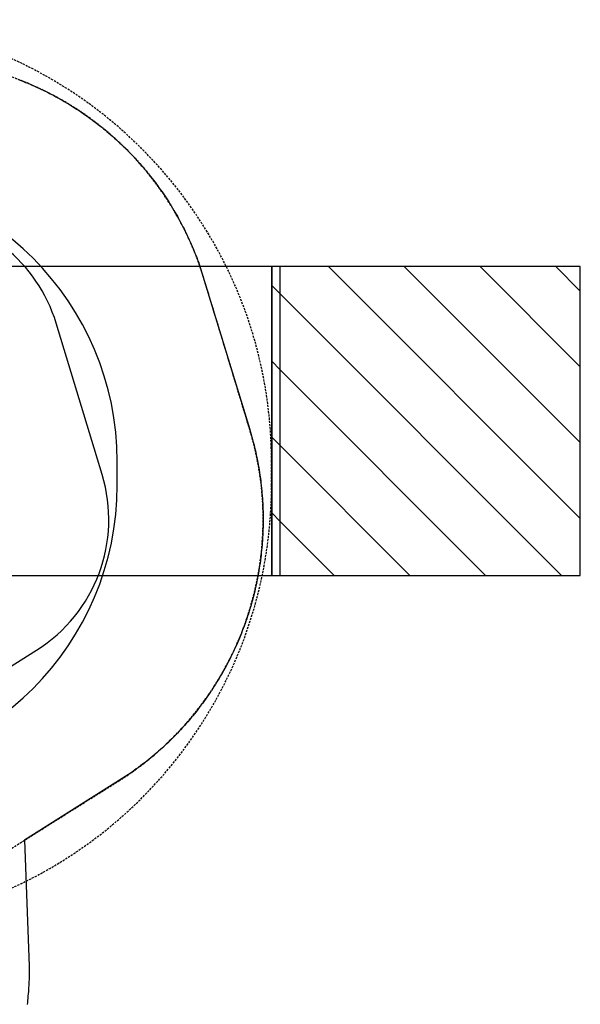
# Model space of a CAD drawing. Extents: x 5591 to 5981, y -5564 to -5147.
# Drawn here: x 5850 to 5981, y -5402 to -5172 of the extents above; entities that cross this region are included whole.
import ezdxf

# ---------------------------------------------------------------- set-up
doc = ezdxf.new("R2010")
doc.units = 0
doc.header["$MEASUREMENT"] = 0
doc.linetypes.add('DASHED', pattern=[0.75, 0.5, -0.25])
for name, color, linetype in [('2D_PBACCENT', 250, 'CONTINUOUS'), ('2D_PBSLIDE', 40, 'CONTINUOUS'), ('2D_PBVINYL', 250, 'CONTINUOUS'), ('2D_TEXT', 7, 'CONTINUOUS'), ('ATTACHMENTPOINTS', 5, 'CONTINUOUS'), ('EXITZONE_01', 1, 'CONTINUOUS'), ('EXITZONE_98', 52, 'CONTINUOUS'), ('EXITZONE_CSA03-1', 203, 'CONTINUOUS'), ('EXITZONE_CSA03-2', 21, 'CONTINUOUS'), ('NONENCROACHMENTZONE', 71, 'CONTINUOUS'), ('OUTLINE', 30, 'CONTINUOUS'), ('PHASE-1', 6, 'CONTINUOUS'), ('SAFETY_01', 51, 'DASHED'), ('SAFETY_01_36', 6, 'CONTINUOUS'), ('SAFETY_98', 5, 'DASHED'), ('SAFETY_98_36', 6, 'CONTINUOUS'), ('SAFETY_CSA03-1', 133, 'DASHED'), ('SAFETY_CSA03-1_36', 6, 'CONTINUOUS'), ('SAFETY_CSA03-2', 6, 'DASHED'), ('SAFETY_CSA03-2_36', 6, 'CONTINUOUS'), ('SAP_INTERNAL', 7, 'CONTINUOUS')]:
    doc.layers.add(name, color=color, linetype=linetype)
doc.styles.add('Arial Narrow', font='txt')

# ---------------------------------------------------------------- blocks, each defined once
blk = doc.blocks.new('PBSPIS00')
at = {"layer": '2D_PBACCENT'}
for p, q in [((-1.02, -1.43), (-1.04, -1.46)), ((0.16, -2.03), (0.24, -2.55)), ((0.51, -1.97), (0.59, -2.5)), ((1.42, -1.02), (1.45, -1.05)), ((38.54, -1.02), (38.51, -1.05)), ((39.45, -1.97), (39.37, -2.5)), ((39.8, -2.03), (39.72, -2.55)), ((40.98, -1.43), (41, -1.46)), ((0.69, -2.48), (0.15, -2.57)), ((0.15, -2.57), (0.4, -4.12)), ((0.69, -2.48), (0.95, -4.03)), ((39.27, -2.48), (39.01, -4.03)), ((39.27, -2.48), (39.81, -2.57)), ((39.81, -2.57), (39.56, -4.12)), ((5.29, -35.93), (0.41, -6.52)), ((6.56, -35.57), (1.71, -6.3)), ((33.39, -35.66), (38.25, -6.3)), ((34.67, -35.93), (39.55, -6.52))]:
    blk.add_line(p, q, dxfattribs=at)
for centre, radius, start, end in [((-0.83, -1.58), 0.236, 149.6157, 202.2295), ((-0.98, -1.64), 0.0787, 202.2295, 239.1092), ((0, 0), 1.75, 234.4586, 324.3565), ((0, 0), 1.99, 239.1092, 319.7058), ((0.08, -2.05), 0.0787, 9.4075, 51.5513), ((0.58, -1.96), 0.0787, 147.2637, 189.4075), ((1.3, -1.23), 0.236, 356.5855, 49.1993), ((1.46, -1.23), 0.0787, 319.7058, 356.5855), ((38.66, -1.23), 0.236, 130.8007, 183.4145), ((38.5, -1.23), 0.0787, 183.4145, 220.2942), ((39.96, 0), 1.99, 220.2942, 300.8908), ((39.96, 0), 1.75, 215.6435, 305.5414), ((39.38, -1.96), 0.0787, 350.5925, 32.7363), ((39.88, -2.05), 0.0787, 128.4487, 170.5925), ((40.94, -1.64), 0.0787, 300.8908, 337.7705), ((40.8, -1.58), 0.236, 337.7705, 30.3843), ((7.73, -5.3), 7.42, 171.0408, 189.4075), ((-5.61, -7.51), 7.42, 9.4075, 27.7742), ((45.57, -7.51), 7.42, 152.2258, 170.5925), ((32.23, -5.3), 7.42, 350.5925, 8.9592)]:
    blk.add_arc(centre, radius, start, end, dxfattribs=at)
at = {"layer": '2D_PBSLIDE'}
for p, q in [((35.31, -35.93), (4.19, -35.93)), ((2.65, -38.68), (36.59, -38.68)), ((35.31, -68.96), (35.31, -67.78))]:
    blk.add_line(p, q, dxfattribs=at)
for points in [[(3.8, -27.22, 1.736329), (32, -72.34, -0.072689), (32.04, -72.29), (35.31, -68.96)], [(4.3, -30.21, 1.909489), (30.97, -67.23)], [(2.65, -35.93), (2.65, -55.52, 0.672442), (3.99, -60.95), (33.84, -67.9), (34.59, -67.9, 0.414214), (36.59, -65.9), (36.59, -35.93)], [(1.65, -55.28), (1.65, -35.93), (37.85, -35.93), (37.85, -64.93, -0.35636), (34.59, -67.9)]]:
    blk.add_lwpolyline(points, format="xyb", dxfattribs=at)
blk.add_lwpolyline([(6.29, -35.91), (6.43, -35.67), (6.84, -35.34), (7.47, -35.03), (8.62, -34.74), (10.23, -34.67), (27.98, -34.63), (29.59, -34.66), (31.15, -34.74), (32.38, -35.02), (33.01, -35.34), (33.21, -35.47), (33.39, -35.73), (33.5, -35.94)], dxfattribs=at)
blk.add_arc((3.9, -57.96), 3.5, 110.9154, 291.2969, dxfattribs=at)
at = {"layer": '2D_PBVINYL', "elevation": 0.25}
for points in [[(0.08, -1.99), (0.08, -6.08), (5.02, -35.91), (6.29, -35.91)], [(33.49, -35.91), (34.95, -35.91), (39.88, -6.08), (39.88, -1.99)]]:
    blk.add_lwpolyline(points, dxfattribs=at)
for points in [[(38.13, -0.08), (1.83, -0.08), (1.83, -0.09), (1.82, -0.14), (1.82, -0.17), (1.82, -0.2, -0.13215), (1.48, -1.08)], [(38.48, -1.08, -0.149144), (38.13, -0.08)]]:
    blk.add_lwpolyline(points, format="xyb", dxfattribs=at)
at = {"layer": '2D_PBVINYL', "lineweight": 15}
for centre, radius in [((4.84, -1.58), 0.519), ((10.96, -1.69), 0.519), ((16.99, -1.69), 0.519), ((22.9, -1.69), 0.519), ((29.03, -1.58), 0.519), ((35.26, -1.58), 0.519), ((16.05, -7.5), 0.519), ((20, -7.5), 0.519), ((23.94, -7.6), 0.519), ((16.05, -11.55), 0.519), ((23.94, -11.55), 0.519), ((12, -23.28), 0.519), ((15.95, -23.28), 0.519), ((23.84, -23.28), 0.519), ((27.89, -23.38), 0.519), ((14.7, -26.18), 0.519), ((25.19, -26.29), 0.519), ((17.3, -29.19), 0.519), ((22.59, -29.19), 0.519), ((19.89, -32.2), 0.529)]:
    blk.add_circle(centre, radius, dxfattribs=at)
at = {"layer": 'ATTACHMENTPOINTS'}
for p in [(0, 0), (40, 0)]:
    blk.add_point(p, dxfattribs=at)
at = {"layer": 'EXITZONE_01'}
blk.add_lwpolyline([(55.08, -64.65), (-16.92, -64.65), (-16.92, -161.47), (55.08, -161.47)], close=True, dxfattribs=at)
at = {"layer": 'EXITZONE_98'}
blk.add_lwpolyline([(55.08, -64.65), (-16.92, -64.65), (-16.92, -163.43), (55.08, -163.43)], close=True, dxfattribs=at)
at = {"layer": 'EXITZONE_CSA03-1'}
blk.add_lwpolyline([(55.08, -64.65), (-16.92, -64.65), (-16.92, -161.47), (55.08, -161.47)], close=True, dxfattribs=at)
at = {"layer": 'EXITZONE_CSA03-2'}
blk.add_lwpolyline([(55.08, -64.65), (-16.92, -64.65), (-16.92, -161.47), (55.08, -161.47)], close=True, dxfattribs=at)
at = {"layer": 'NONENCROACHMENTZONE'}
for p, q in [((-4.33, -163.43), (-2.37, -161.47)), ((13.34, -163.43), (15.31, -161.47)), ((31.02, -163.43), (32.99, -161.47)), ((48.7, -163.43), (50.66, -161.47)), ((-16.92, -176.02), (-4.33, -163.43)), ((-16.92, -193.7), (13.34, -163.43)), ((-16.92, -211.38), (31.02, -163.43)), ((-16.92, -229.05), (48.7, -163.43)), ((-3.66, -233.47), (55.08, -174.73)), ((14.02, -233.47), (55.08, -192.41)), ((31.7, -233.47), (55.08, -210.09)), ((49.37, -233.47), (55.08, -227.76))]:
    blk.add_line(p, q, dxfattribs=at)
blk.add_lwpolyline([(55.08, -161.47), (-16.92, -161.47), (-16.92, -233.47), (55.08, -233.47)], close=True, dxfattribs=at)
at = {"layer": 'OUTLINE'}
blk.add_lwpolyline([(36.02, -69.66), (36.02, -68.14), (36.85, -67.61), (37.81, -66.7), (38.17, -65.77), (38.42, -64.98), (38.42, -35.37), (35.62, -35.37), (41.97, 0.93), (-2.09, 0.93), (2.76, -26.27, 1.701369), (32.83, -72.91)], format="xyb", close=True, dxfattribs=at)
at = {"layer": 'SAFETY_01'}
blk.add_lwpolyline([(-79.57, -5.4, 0.332332), (-86.5, -91.31), (-64.84, -125.78, 0.338235), (17.05, -156.36), (52.32, -145.65, 0.310742), (103.21, -81.84), (106.31, -38.06, 0.393125), (44.77, 38.29), (7.16, 43.72, 0.253152), (-57.14, 20.06)], format="xyb", close=True, dxfattribs=at)
at = {"layer": 'SAFETY_01_36'}
blk.add_lwpolyline([(-52.55, -29.2, 0.332332), (-56.02, -72.15), (-34.36, -106.63, 0.338235), (6.59, -121.91), (41.85, -111.2, 0.310742), (67.3, -79.3), (70.4, -35.51, 0.393125), (39.63, 2.66), (2.02, 8.09, 0.253152), (-30.13, -3.74)], format="xyb", close=True, dxfattribs=at)
at = {"layer": 'SAFETY_98'}
blk.add_lwpolyline([(4.11, 44.57, 1), (4.11, -161.43), (9.62, -161.43, 1), (9.62, 44.57)], format="xyb", close=True, dxfattribs=at)
at = {"layer": 'SAFETY_98_36'}
blk.add_lwpolyline([(4.11, 8.57, 1), (4.11, -125.43), (9.62, -125.43, 1), (9.62, 8.57)], format="xyb", close=True, dxfattribs=at)
at = {"layer": 'SAFETY_CSA03-1'}
blk.add_lwpolyline([(-79.57, -5.4, 0.332332), (-86.5, -91.31), (-64.84, -125.78, 0.338235), (17.05, -156.36), (52.32, -145.65, 0.310742), (103.21, -81.84), (106.31, -38.06, 0.393125), (44.77, 38.29), (7.16, 43.72, 0.253152), (-57.14, 20.06)], format="xyb", close=True, dxfattribs=at)
at = {"layer": 'SAFETY_CSA03-1_36'}
blk.add_lwpolyline([(-52.55, -29.2, 0.332332), (-56.02, -72.15), (-34.36, -106.63, 0.338235), (6.59, -121.91), (41.85, -111.2, 0.310742), (67.3, -79.3), (70.4, -35.51, 0.393125), (39.63, 2.66), (2.02, 8.09, 0.253152), (-30.13, -3.74)], format="xyb", close=True, dxfattribs=at)
at = {"layer": 'SAFETY_CSA03-2'}
blk.add_lwpolyline([(-79.57, -5.4, 0.332332), (-86.5, -91.31), (-64.84, -125.78, 0.338235), (17.05, -156.36), (52.32, -145.65, 0.310742), (103.21, -81.84), (106.31, -38.06, 0.393125), (44.77, 38.29), (7.16, 43.72, 0.253152), (-57.14, 20.06)], format="xyb", close=True, dxfattribs=at)
at = {"layer": 'SAFETY_CSA03-2_36'}
blk.add_lwpolyline([(-52.55, -29.2, 0.332332), (-56.02, -72.15), (-34.36, -106.63, 0.338235), (6.59, -121.91), (41.85, -111.2, 0.310742), (67.3, -79.3), (70.4, -35.51, 0.393125), (39.63, 2.66), (2.02, 8.09, 0.253152), (-30.13, -3.74)], format="xyb", close=True, dxfattribs=at)
at = {"layer": 'SAP_INTERNAL'}
blk.add_point((0, 0), dxfattribs=at)
at = {"layer": '2D_TEXT', "style": 'Arial Narrow'}
blk.add_text('64', height=8, rotation=180, dxfattribs=at).set_placement((24.91, -13.24, 16.54))

msp = doc.modelspace()

# ---------------------------------------------------------------- linework, layer by layer
at = {"layer": 'PHASE-1'}
msp.add_lwpolyline([(5849.79, -5186.3), (5850.31, -5186.5), (5850.83, -5186.71), (5851.35, -5186.92), (5851.87, -5187.13), (5852.62, -5187.45), (5852.89, -5187.57), (5853.41, -5187.8), (5853.92, -5188.03), (5854.42, -5188.26), (5854.93, -5188.5), (5855.43, -5188.74), (5855.77, -5188.91), (5856.44, -5189.24), (5856.93, -5189.49), (5857.43, -5189.75), (5857.92, -5190.01), (5858.42, -5190.28), (5858.85, -5190.51), (5859.39, -5190.82), (5859.88, -5191.1), (5860.36, -5191.38), (5860.85, -5191.66), (5861.32, -5191.95), (5861.84, -5192.26), (5862.28, -5192.53), (5862.75, -5192.83), (5863.22, -5193.14), (5863.69, -5193.44), (5864.15, -5193.75), (5864.75, -5194.16), (5865.08, -5194.38), (5865.53, -5194.7), (5865.99, -5195.03), (5866.44, -5195.35), (5866.89, -5195.68), (5867.34, -5196.02), (5867.56, -5196.19), (5868.23, -5196.7), (5868.67, -5197.04), (5869.11, -5197.39), (5869.54, -5197.74), (5869.97, -5198.1), (5870.28, -5198.35), (5870.83, -5198.82), (5871.25, -5199.18), (5871.67, -5199.55), (5872.09, -5199.92), (5872.51, -5200.3), (5872.88, -5200.64), (5873.33, -5201.06), (5873.73, -5201.44), (5874.14, -5201.83), (5874.54, -5202.22), (5874.93, -5202.61), (5875.38, -5203.06), (5875.72, -5203.41), (5876.11, -5203.81), (5876.49, -5204.22), (5876.87, -5204.63), (5877.25, -5205.04), (5877.75, -5205.59), (5878, -5205.87), (5878.37, -5206.29), (5878.73, -5206.71), (5879.09, -5207.14), (5879.45, -5207.57), (5879.81, -5208), (5880, -5208.23), (5880.51, -5208.87), (5880.85, -5209.31), (5881.2, -5209.75), (5881.53, -5210.2), (5881.87, -5210.65), (5882.12, -5210.98), (5882.53, -5211.55), (5882.85, -5212), (5883.17, -5212.46), (5883.49, -5212.92), (5883.8, -5213.38), (5884.1, -5213.83), (5884.42, -5214.32), (5884.72, -5214.79), (5885.02, -5215.26), (5885.32, -5215.73), (5885.61, -5216.21), (5885.94, -5216.77), (5886.18, -5217.17), (5886.46, -5217.66), (5886.74, -5218.14), (5887.01, -5218.63), (5887.28, -5219.12), (5887.64, -5219.8), (5887.81, -5220.11), (5888.06, -5220.6), (5888.32, -5221.1), (5888.57, -5221.6), (5888.81, -5222.1), (5889.06, -5222.61), (5889.2, -5222.9), (5889.53, -5223.62), (5889.76, -5224.13), (5889.99, -5224.64), (5890.21, -5225.15), (5890.43, -5225.67), (5890.6, -5226.08), (5890.85, -5226.7), (5891.05, -5227.22), (5891.25, -5227.75), (5891.45, -5228.27), (5891.65, -5228.79), (5891.84, -5229.32), (5903.64, -5267.88), (5903.81, -5268.46), (5903.98, -5269.04), (5904.14, -5269.62), (5904.3, -5270.21), (5904.46, -5270.79), (5904.64, -5271.5), (5904.76, -5271.96), (5904.9, -5272.55), (5905.03, -5273.14), (5905.16, -5273.73), (5905.28, -5274.33), (5905.45, -5275.17), (5905.52, -5275.52), (5905.63, -5276.11), (5905.73, -5276.71), (5905.83, -5277.3), (5905.92, -5277.9), (5906.01, -5278.5), (5906.07, -5278.87), (5906.18, -5279.7), (5906.25, -5280.3), (5906.32, -5280.9), (5906.39, -5281.5), (5906.44, -5282.11), (5906.49, -5282.61), (5906.55, -5283.31), (5906.59, -5283.91), (5906.63, -5284.52), (5906.66, -5285.12), (5906.69, -5285.73), (5906.72, -5286.36), (5906.73, -5286.94), (5906.75, -5287.54), (5906.76, -5288.15), (5906.76, -5288.75), (5906.76, -5289.36), (5906.75, -5290.12), (5906.74, -5290.57), (5906.72, -5291.17), (5906.7, -5291.78), (5906.67, -5292.38), (5906.64, -5292.99), (5906.58, -5293.87), (5906.56, -5294.19), (5906.51, -5294.8), (5906.45, -5295.4), (5906.4, -5296), (5906.33, -5296.61), (5906.26, -5297.21), (5906.22, -5297.61), (5906.11, -5298.41), (5906.03, -5299.01), (5905.94, -5299.61), (5905.85, -5300.2), (5905.75, -5300.8), (5905.66, -5301.32), (5905.54, -5301.99), (5905.42, -5302.59), (5905.3, -5303.18), (5905.18, -5303.77), (5905.05, -5304.36), (5904.91, -5305), (5904.78, -5305.54), (5904.64, -5306.13), (5904.49, -5306.72), (5904.34, -5307.3), (5904.18, -5307.89), (5903.97, -5308.64), (5903.85, -5309.05), (5903.67, -5309.63), (5903.5, -5310.21), (5903.31, -5310.79), (5903.13, -5311.36), (5902.84, -5312.22), (5902.74, -5312.51), (5902.54, -5313.08), (5902.33, -5313.65), (5902.12, -5314.22), (5901.9, -5314.78), (5901.68, -5315.35), (5901.52, -5315.74), (5901.23, -5316.47), (5900.99, -5317.03), (5900.75, -5317.58), (5900.51, -5318.14), (5900.26, -5318.69), (5900.03, -5319.19), (5899.75, -5319.78), (5899.49, -5320.33), (5899.22, -5320.87), (5898.95, -5321.41), (5898.67, -5321.95), (5898.35, -5322.56), (5898.1, -5323.02), (5897.81, -5323.55), (5897.52, -5324.08), (5897.22, -5324.61), (5896.92, -5325.13), (5896.51, -5325.83), (5896.3, -5326.17), (5895.98, -5326.69), (5895.66, -5327.2), (5895.34, -5327.71), (5895.01, -5328.22), (5894.68, -5328.73), (5894.49, -5329), (5894, -5329.73), (5893.65, -5330.23), (5893.3, -5330.72), (5892.95, -5331.21), (5892.59, -5331.7), (5892.32, -5332.06), (5891.86, -5332.66), (5891.49, -5333.14), (5891.11, -5333.62), (5890.74, -5334.09), (5890.35, -5334.56), (5889.98, -5335.01), (5889.58, -5335.49), (5889.18, -5335.95), (5888.78, -5336.4), (5888.38, -5336.85), (5887.98, -5337.3), (5887.5, -5337.82), (5887.15, -5338.19), (5886.74, -5338.63), (5886.32, -5339.07), (5885.89, -5339.5), (5885.46, -5339.93), (5884.87, -5340.51), (5884.6, -5340.77), (5884.16, -5341.19), (5883.72, -5341.6), (5883.27, -5342.01), (5882.82, -5342.42), (5882.37, -5342.82), (5882.1, -5343.05), (5881.46, -5343.61), (5880.99, -5344), (5880.53, -5344.39), (5880.06, -5344.77), (5879.59, -5345.15), (5879.21, -5345.45), (5878.63, -5345.89), (5878.15, -5346.25), (5877.66, -5346.62), (5877.17, -5346.97), (5876.68, -5347.33), (5876.19, -5347.69), (5851.12, -5363.56), (5852.2, -5392.95), (5852.2, -5393.45), (5852.19, -5393.95), (5852.18, -5394.45), (5852.18, -5394.95), (5852.16, -5395.45), (5852.14, -5396.15), (5852.13, -5396.44), (5852.11, -5396.94), (5852.08, -5397.44), (5852.05, -5397.93), (5852.02, -5398.43), (5851.98, -5398.93), (5851.95, -5399.34), (5851.9, -5399.92), (5851.85, -5400.42), (5851.8, -5400.91), (5851.75, -5401.41), (5851.69, -5401.9)], dxfattribs=at)

# ---------------------------------------------------------------- block references
at = {"layer": 'PHASE-1', "rotation": 90}
msp.add_blockref('PBSPIS00', (5747.28, -5284.93, 64), dxfattribs=at)

doc.saveas('drawing.dxf')
